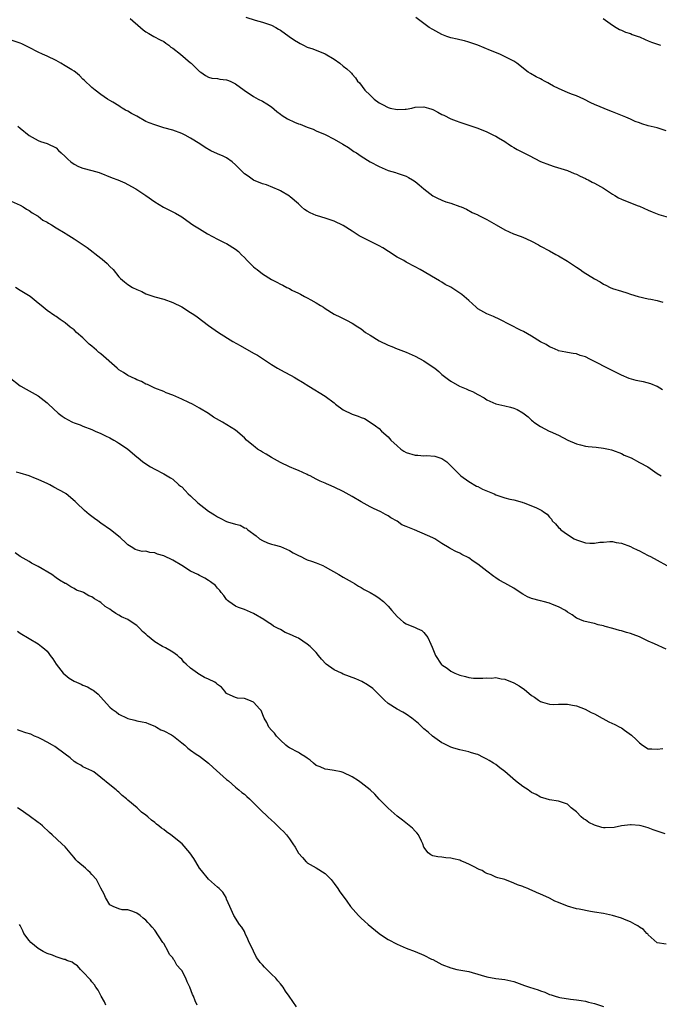
# Model space of a CAD drawing. Units: inches. Extents: x 2622000 to 2622764, y 1524000 to 1527000.
# Drawn here: x 2622391 to 2622533, y 1525013 to 1525233 of the extents above; entities that cross this region are included whole.
import ezdxf

# ---------------------------------------------------------------- set-up
doc = ezdxf.new("R2010")
doc.units = ezdxf.units.IN
doc.header["$MEASUREMENT"] = 0
doc.layers.add('LD26221524_10ft', color=73, linetype='Continuous')

msp = doc.modelspace()

# ---------------------------------------------------------------- linework, layer by layer
at = {"layer": 'LD26221524_10ft'}
for points, elevation in [([(2622415.49, 1525233), (2622417.79, 1525231), (2622418.45, 1525230.45), (2622419, 1525230.03), (2622419.64, 1525229.64), (2622420.82, 1525229), (2622422.21, 1525228.21), (2622423, 1525227.86), (2622423.47, 1525227.47), (2622424.17, 1525227), (2622424.61, 1525226.61), (2622425, 1525226.4), (2622426.74, 1525225), (2622429, 1525223.1), (2622429.14, 1525223), (2622431, 1525221.16), (2622431.26, 1525221), (2622432.28, 1525220.28), (2622433, 1525219.91), (2622433.71, 1525219.71), (2622435, 1525219.61), (2622435.48, 1525219.48), (2622437, 1525219.32), (2622437.22, 1525219.22), (2622437.81, 1525219), (2622439, 1525218.4), (2622440.9, 1525217), (2622443, 1525215.58), (2622444.06, 1525215), (2622445, 1525214.52), (2622445.95, 1525213.95), (2622447, 1525213.3), (2622448.21, 1525212.21), (2622449, 1525211.68), (2622449.38, 1525211.38), (2622450.58, 1525210.58), (2622452.16, 1525209.84), (2622453, 1525209.48), (2622453.4, 1525209.4), (2622455, 1525208.72), (2622456.32, 1525208.32), (2622457, 1525207.97), (2622459, 1525207.1), (2622461, 1525206.07), (2622462.95, 1525204.95), (2622464.19, 1525204.19), (2622465.35, 1525203.35), (2622465.93, 1525203), (2622467, 1525202.26), (2622469, 1525201), (2622471, 1525199.95), (2622473, 1525199.11), (2622474.62, 1525198.62), (2622475, 1525198.52), (2622477, 1525197.8), (2622477.52, 1525197.52), (2622478.42, 1525197), (2622479, 1525196.64), (2622479.93, 1525195.93), (2622481, 1525194.97), (2622483, 1525193.41), (2622483.9, 1525193), (2622485, 1525192.47), (2622485.86, 1525192.14), (2622487, 1525191.8), (2622489, 1525191.1), (2622489.27, 1525191), (2622490.48, 1525190.48), (2622491.76, 1525189.76), (2622493, 1525189.2), (2622493.11, 1525189.11), (2622493.36, 1525189), (2622494.43, 1525188.43), (2622495, 1525188.2), (2622497.08, 1525187), (2622499, 1525185.83), (2622500.99, 1525184.99), (2622502.42, 1525184.42), (2622503, 1525184.23), (2622503.83, 1525183.83), (2622505, 1525183.31), (2622506.5, 1525182.5), (2622507, 1525182.25), (2622509, 1525181.16), (2622510.37, 1525180.37), (2622511, 1525180.04), (2622513, 1525178.85), (2622515, 1525177.51), (2622515.81, 1525177), (2622516.5, 1525176.5), (2622519, 1525174.92), (2622520.24, 1525174.24), (2622521, 1525173.72), (2622521.51, 1525173.51), (2622522.52, 1525173), (2622523, 1525172.78), (2622525, 1525172.16), (2622526.19, 1525171.81), (2622527, 1525171.53), (2622528.76, 1525171), (2622531, 1525170.51), (2622531.59, 1525170.41), (2622533, 1525170.08), (2622534.24, 1525169.76)], 8510), ([(2622441.29, 1525233.29), (2622443.41, 1525232.59), (2622445, 1525232.19), (2622447, 1525231.5), (2622447.98, 1525231), (2622448.6, 1525230.6), (2622449, 1525230.37), (2622450.95, 1525228.95), (2622452.14, 1525228.14), (2622453, 1525227.6), (2622453.4, 1525227.4), (2622454.15, 1525227), (2622455, 1525226.62), (2622456.21, 1525226.21), (2622459, 1525225.08), (2622461, 1525223.9), (2622462.27, 1525223), (2622463, 1525222.38), (2622463.77, 1525221.77), (2622464.63, 1525221), (2622464.81, 1525220.81), (2622465, 1525220.54), (2622465.74, 1525219.74), (2622466.22, 1525219), (2622466.61, 1525218.61), (2622467.81, 1525217), (2622469, 1525215.88), (2622469.9, 1525215), (2622471, 1525214.2), (2622471.79, 1525213.79), (2622473, 1525213.12), (2622473.46, 1525213), (2622475, 1525212.7), (2622476.79, 1525212.79), (2622477, 1525212.78), (2622478.28, 1525213), (2622479, 1525213.19), (2622481, 1525213.32), (2622482.01, 1525213), (2622482.78, 1525212.78), (2622483, 1525212.7), (2622484.1, 1525212.1), (2622485, 1525211.59), (2622485.4, 1525211.4), (2622487, 1525210.58), (2622488.18, 1525210.18), (2622489, 1525209.85), (2622491, 1525209.23), (2622493, 1525208.55), (2622495, 1525207.72), (2622496.53, 1525207), (2622497, 1525206.75), (2622497.62, 1525206.38), (2622499, 1525205.52), (2622499.3, 1525205.3), (2622499.8, 1525205), (2622500.51, 1525204.51), (2622501, 1525204.25), (2622501.78, 1525203.78), (2622503.24, 1525203), (2622504.44, 1525202.44), (2622507, 1525201.13), (2622509, 1525200.32), (2622510.03, 1525199.97), (2622513, 1525199.06), (2622514.45, 1525198.45), (2622515, 1525198.25), (2622515.8, 1525197.8), (2622517, 1525197.32), (2622517.19, 1525197.19), (2622517.61, 1525197), (2622518.51, 1525196.51), (2622519, 1525196.3), (2622521, 1525195.13), (2622523, 1525193.81), (2622523.52, 1525193.52), (2622524.39, 1525193), (2622525, 1525192.67), (2622525.55, 1525192.45), (2622528.76, 1525191.24), (2622529, 1525191.17), (2622531, 1525190.25), (2622531.84, 1525189.84), (2622533, 1525189.43), (2622533.31, 1525189.31), (2622537, 1525188.21)], 8520), ([(2622535, 1525207.97), (2622533, 1525208.57), (2622531, 1525209.06), (2622529.52, 1525209.52), (2622529, 1525209.73), (2622528.04, 1525210.04), (2622527, 1525210.54), (2622525.97, 1525211), (2622525.26, 1525211.26), (2622523, 1525212.15), (2622522.43, 1525212.43), (2622519, 1525213.8), (2622518.18, 1525214.18), (2622516.62, 1525215), (2622515, 1525215.73), (2622513.86, 1525216.14), (2622513, 1525216.48), (2622511.82, 1525217), (2622511, 1525217.35), (2622509.88, 1525217.88), (2622509, 1525218.44), (2622508.61, 1525218.61), (2622507.88, 1525219), (2622507.31, 1525219.31), (2622507, 1525219.53), (2622506, 1525220), (2622504.71, 1525220.71), (2622504.25, 1525221), (2622501.72, 1525223), (2622501, 1525223.45), (2622500.11, 1525223.89), (2622498.67, 1525224.67), (2622497.9, 1525225), (2622495.82, 1525225.82), (2622493, 1525227.03), (2622491, 1525227.73), (2622490, 1525228), (2622489, 1525228.23), (2622488.39, 1525228.39), (2622487, 1525228.69), (2622486.08, 1525229), (2622485, 1525229.43), (2622483, 1525230.49), (2622482.16, 1525231), (2622481, 1525231.85), (2622479.22, 1525233.22)], 8530), ([(2622520.96, 1525233), (2622523, 1525231.5), (2622523.86, 1525231), (2622524.55, 1525230.55), (2622525, 1525230.41), (2622525.91, 1525229.91), (2622527, 1525229.63), (2622527.42, 1525229.42), (2622528.73, 1525229), (2622529, 1525228.9), (2622530.27, 1525228.27), (2622531, 1525228.03), (2622531.71, 1525227.71), (2622533.71, 1525227)], 8540), ([(2622534.19, 1525150.19), (2622533, 1525150.94), (2622531.53, 1525151.53), (2622529.95, 1525151.95), (2622529, 1525152.14), (2622528.31, 1525152.31), (2622526.73, 1525152.73), (2622525, 1525153.43), (2622524.1, 1525153.9), (2622521.92, 1525155), (2622521, 1525155.44), (2622520.02, 1525155.98), (2622517.98, 1525157), (2622517, 1525157.52), (2622515.82, 1525157.82), (2622515, 1525158.2), (2622514.27, 1525158.27), (2622513, 1525158.49), (2622512.59, 1525158.59), (2622511, 1525158.89), (2622510.93, 1525158.93), (2622509.55, 1525159.55), (2622509, 1525159.77), (2622508.27, 1525160.27), (2622507, 1525160.93), (2622505, 1525162.17), (2622503.17, 1525163.17), (2622502.51, 1525163.49), (2622497.9, 1525165.9), (2622496.53, 1525166.53), (2622495, 1525167.14), (2622493, 1525168.28), (2622492.6, 1525168.6), (2622491, 1525170.08), (2622489.97, 1525171), (2622489.45, 1525171.45), (2622489, 1525171.78), (2622487, 1525173.05), (2622485.71, 1525173.71), (2622485, 1525174.2), (2622484.47, 1525174.47), (2622483.6, 1525175), (2622480.17, 1525177), (2622479, 1525177.61), (2622477, 1525178.68), (2622476.48, 1525179), (2622475, 1525179.8), (2622473.09, 1525181), (2622471.83, 1525181.83), (2622471, 1525182.32), (2622469.21, 1525183.21), (2622466.52, 1525184.52), (2622465, 1525185.54), (2622463, 1525186.81), (2622461, 1525187.76), (2622459, 1525188.43), (2622457.25, 1525189), (2622457, 1525189.07), (2622455.66, 1525189.66), (2622455, 1525189.99), (2622454.4, 1525190.4), (2622453.71, 1525191), (2622453, 1525191.65), (2622451.2, 1525193.2), (2622451, 1525193.36), (2622449, 1525194.55), (2622448.7, 1525194.7), (2622445.87, 1525195.87), (2622445, 1525196.11), (2622443, 1525196.95), (2622441.81, 1525197.81), (2622441, 1525198.36), (2622440.3, 1525199), (2622439, 1525200.32), (2622438.28, 1525201), (2622437, 1525201.89), (2622436.28, 1525202.28), (2622435, 1525202.82), (2622433.5, 1525203.5), (2622432.21, 1525204.21), (2622431.06, 1525205.06), (2622429, 1525206.32), (2622427.77, 1525207), (2622427, 1525207.36), (2622425, 1525208.07), (2622423, 1525208.62), (2622421.9, 1525209), (2622421.21, 1525209.21), (2622421, 1525209.25), (2622419.73, 1525209.73), (2622419, 1525210.05), (2622417, 1525211.18), (2622415.78, 1525211.78), (2622415, 1525212.33), (2622414.51, 1525212.51), (2622413.76, 1525213), (2622413.28, 1525213.28), (2622413, 1525213.5), (2622411.68, 1525214.33), (2622411, 1525214.69), (2622410.49, 1525215), (2622409, 1525216.05), (2622407.74, 1525217), (2622407.33, 1525217.33), (2622407, 1525217.61), (2622405.26, 1525219.26), (2622405, 1525219.48), (2622404.26, 1525220.26), (2622403.33, 1525221), (2622403, 1525221.22), (2622402.49, 1525221.51), (2622401, 1525222.44), (2622400.05, 1525223), (2622399, 1525223.58), (2622397, 1525224.56), (2622395.97, 1525225), (2622395, 1525225.48), (2622393, 1525226.54), (2622391.98, 1525227), (2622391.36, 1525227.36), (2622391, 1525227.49), (2622388.36, 1525228.36)], 8500), ([(2622390.48, 1525209), (2622391, 1525208.53), (2622393, 1525206.91), (2622395, 1525205.77), (2622395.52, 1525205.52), (2622397, 1525205.12), (2622399, 1525204.11), (2622399.58, 1525203.58), (2622400.14, 1525203), (2622401, 1525202.23), (2622401.59, 1525201.59), (2622402.27, 1525201), (2622403, 1525200.51), (2622404.02, 1525200.02), (2622405, 1525199.62), (2622407, 1525199.09), (2622408.61, 1525198.61), (2622411.48, 1525197.48), (2622412.78, 1525197), (2622414.32, 1525196.32), (2622415, 1525195.98), (2622416.75, 1525195), (2622417, 1525194.85), (2622418.08, 1525194.08), (2622419, 1525193.5), (2622421, 1525192.09), (2622422.95, 1525190.95), (2622424.25, 1525190.25), (2622425.6, 1525189.6), (2622427, 1525188.78), (2622429, 1525187.38), (2622429.5, 1525187), (2622431, 1525186.05), (2622432.76, 1525185), (2622435, 1525183.81), (2622436.63, 1525183), (2622437, 1525182.8), (2622439, 1525181.56), (2622439.63, 1525181), (2622440.3, 1525180.3), (2622441, 1525179.66), (2622441.6, 1525179), (2622443, 1525177.63), (2622443.34, 1525177.34), (2622443.81, 1525177), (2622445, 1525176.09), (2622447, 1525174.82), (2622448.23, 1525174.23), (2622449, 1525173.77), (2622449.54, 1525173.54), (2622450.47, 1525173), (2622451, 1525172.75), (2622451.55, 1525172.45), (2622453, 1525171.73), (2622453.51, 1525171.51), (2622454.35, 1525171), (2622455, 1525170.67), (2622455.76, 1525170.24), (2622457, 1525169.61), (2622457.95, 1525169), (2622458.61, 1525168.61), (2622459, 1525168.31), (2622461, 1525167.04), (2622462.4, 1525166.4), (2622463, 1525166.09), (2622463.75, 1525165.75), (2622465, 1525165.08), (2622466.26, 1525164.26), (2622467, 1525163.76), (2622468, 1525163), (2622469, 1525162.36), (2622471, 1525161.13), (2622473, 1525160.14), (2622473.84, 1525159.84), (2622475, 1525159.36), (2622475.28, 1525159.28), (2622477, 1525158.59), (2622479, 1525157.73), (2622481, 1525156.64), (2622482.16, 1525155.84), (2622483.41, 1525155), (2622484.3, 1525154.3), (2622485, 1525153.6), (2622486.5, 1525152.5), (2622487, 1525152.09), (2622488.92, 1525151), (2622490.43, 1525150.43), (2622491, 1525150.14), (2622491.79, 1525149.79), (2622493, 1525149.19), (2622494.39, 1525148.39), (2622495, 1525148), (2622497.05, 1525147.05), (2622499, 1525146.64), (2622500.31, 1525146.31), (2622501, 1525146.12), (2622501.8, 1525145.8), (2622503.03, 1525145.03), (2622504.19, 1525144.19), (2622505, 1525143.4), (2622505.23, 1525143.23), (2622505.46, 1525143), (2622507, 1525142.03), (2622508.87, 1525141), (2622509.13, 1525140.87), (2622511, 1525140.06), (2622513.04, 1525138.96), (2622515, 1525138.15), (2622515.91, 1525137.91), (2622517, 1525137.66), (2622517.58, 1525137.58), (2622519.4, 1525137.4), (2622521, 1525137.22), (2622522.1, 1525137), (2622522.83, 1525136.83), (2622523, 1525136.78), (2622525, 1525136), (2622525.65, 1525135.65), (2622527.21, 1525135), (2622529, 1525133.99), (2622530.9, 1525133), (2622533, 1525131.51), (2622533.89, 1525131)], 8490), ([(2622389, 1525192.24), (2622391, 1525191.39), (2622391.66, 1525191), (2622392.44, 1525190.44), (2622393, 1525190.18), (2622393.65, 1525189.65), (2622394.88, 1525189), (2622395, 1525188.92), (2622396.04, 1525188.04), (2622397, 1525187.55), (2622397.33, 1525187.33), (2622397.95, 1525187), (2622399, 1525186.31), (2622401, 1525185.14), (2622401.27, 1525185), (2622403, 1525183.89), (2622405.93, 1525181.93), (2622409, 1525179.53), (2622409.31, 1525179.31), (2622410.37, 1525178.37), (2622411, 1525177.68), (2622411.72, 1525177), (2622413, 1525175.39), (2622413.39, 1525175), (2622414.26, 1525174.26), (2622415, 1525173.68), (2622416.03, 1525173), (2622417, 1525172.53), (2622418.1, 1525172.1), (2622419, 1525171.6), (2622421, 1525170.9), (2622423, 1525170.39), (2622425, 1525169.7), (2622427, 1525168.7), (2622429, 1525167.47), (2622429.7, 1525167), (2622430.46, 1525166.46), (2622433, 1525164.56), (2622435.21, 1525163), (2622438.42, 1525161), (2622440.04, 1525160.04), (2622443, 1525158.38), (2622443.9, 1525157.9), (2622445.22, 1525157), (2622447, 1525155.84), (2622448.33, 1525155), (2622449.81, 1525154.19), (2622451.4, 1525153.4), (2622452.08, 1525153), (2622452.68, 1525152.68), (2622453.91, 1525151.91), (2622455.33, 1525151), (2622459, 1525148.8), (2622461, 1525147.26), (2622461.3, 1525147), (2622463, 1525145.74), (2622465, 1525144.76), (2622466.35, 1525144.35), (2622467, 1525144.03), (2622467.77, 1525143.77), (2622469.02, 1525143.02), (2622470.2, 1525142.2), (2622471, 1525141.55), (2622471.57, 1525141), (2622473, 1525139.74), (2622473.64, 1525139), (2622475, 1525137.71), (2622475.81, 1525137), (2622476.51, 1525136.51), (2622477, 1525136.22), (2622479, 1525135.6), (2622479.6, 1525135.6), (2622481, 1525135.48), (2622481.53, 1525135.53), (2622483.4, 1525135.4), (2622485, 1525134.89), (2622486.11, 1525134.11), (2622487, 1525133.27), (2622487.22, 1525133), (2622489.25, 1525131), (2622491, 1525129.77), (2622492.74, 1525128.74), (2622493, 1525128.64), (2622494.08, 1525128.08), (2622496.62, 1525127), (2622497, 1525126.82), (2622498.37, 1525126.37), (2622499, 1525126.15), (2622500.17, 1525125.83), (2622501, 1525125.68), (2622502.87, 1525125.13), (2622503, 1525125.11), (2622503.32, 1525125), (2622505, 1525124.3), (2622505.95, 1525123.95), (2622507, 1525123.43), (2622507.3, 1525123.3), (2622507.66, 1525123), (2622508.45, 1525122.45), (2622509, 1525121.8), (2622509.39, 1525121.39), (2622509.6, 1525121), (2622510.3, 1525120.3), (2622511, 1525119.49), (2622511.25, 1525119.25), (2622511.47, 1525119), (2622513, 1525117.94), (2622514.5, 1525117), (2622515, 1525116.72), (2622516.32, 1525116.32), (2622517, 1525116.07), (2622518, 1525116), (2622519, 1525116), (2622520.22, 1525116.22), (2622521, 1525116.26), (2622522.41, 1525116.41), (2622523, 1525116.37), (2622523.83, 1525116.17), (2622525, 1525115.98), (2622527, 1525115.25), (2622527.52, 1525115), (2622528.49, 1525114.49), (2622529, 1525114.32), (2622529.84, 1525113.84), (2622531, 1525113.29), (2622531.47, 1525113), (2622533, 1525112.2), (2622535.12, 1525111)], 8480), ([(2622535, 1525092.39), (2622532.41, 1525093.59), (2622531, 1525094.16), (2622529, 1525095.11), (2622527.62, 1525095.62), (2622527, 1525095.9), (2622526.11, 1525096.11), (2622525, 1525096.48), (2622524.56, 1525096.56), (2622523.08, 1525097), (2622521.41, 1525097.41), (2622521, 1525097.57), (2622519.83, 1525097.83), (2622519, 1525098.13), (2622518.23, 1525098.23), (2622516.65, 1525098.65), (2622515.74, 1525099), (2622515.18, 1525099.18), (2622515, 1525099.27), (2622514, 1525100), (2622513, 1525100.63), (2622512.51, 1525101), (2622511, 1525101.83), (2622509.64, 1525102.36), (2622509, 1525102.65), (2622507.56, 1525103), (2622507, 1525103.12), (2622505, 1525103.65), (2622504.06, 1525104.06), (2622503, 1525104.66), (2622502.44, 1525105), (2622501, 1525105.96), (2622499, 1525107.07), (2622497.79, 1525107.79), (2622497, 1525108.28), (2622496.58, 1525108.57), (2622495, 1525109.75), (2622493, 1525111.34), (2622491.99, 1525111.99), (2622491, 1525112.71), (2622489.47, 1525113.47), (2622489, 1525113.76), (2622488.12, 1525114.12), (2622487, 1525114.78), (2622486.85, 1525114.85), (2622486.64, 1525115), (2622485, 1525115.96), (2622483.43, 1525117), (2622483, 1525117.21), (2622481.75, 1525117.75), (2622478.87, 1525119), (2622477, 1525119.76), (2622476.1, 1525120.1), (2622475, 1525120.92), (2622473.64, 1525121.64), (2622473, 1525122.11), (2622472.41, 1525122.41), (2622471.35, 1525123), (2622469.76, 1525123.76), (2622469, 1525124.1), (2622467, 1525125.21), (2622465, 1525126.42), (2622463, 1525127.56), (2622461, 1525128.49), (2622459.83, 1525129), (2622459.24, 1525129.24), (2622459, 1525129.36), (2622457.83, 1525129.83), (2622457, 1525130.31), (2622455.63, 1525131), (2622455.19, 1525131.19), (2622455, 1525131.3), (2622453, 1525132.19), (2622452.46, 1525132.46), (2622451, 1525133.05), (2622449, 1525134.01), (2622448.38, 1525134.38), (2622447, 1525135.14), (2622445.86, 1525135.86), (2622445, 1525136.31), (2622444.57, 1525136.57), (2622443.93, 1525137), (2622443.39, 1525137.39), (2622443, 1525137.69), (2622441.45, 1525139), (2622441, 1525139.47), (2622439, 1525141.17), (2622436.07, 1525143), (2622434.1, 1525144.1), (2622433, 1525144.89), (2622431, 1525146.13), (2622429.41, 1525147), (2622428.61, 1525147.39), (2622427, 1525148.13), (2622425, 1525149), (2622423.53, 1525149.53), (2622423, 1525149.79), (2622421, 1525150.57), (2622420.1, 1525151), (2622419.37, 1525151.37), (2622419, 1525151.47), (2622418.04, 1525152.04), (2622417, 1525152.39), (2622416.61, 1525152.61), (2622415, 1525153.4), (2622414.03, 1525154.03), (2622413, 1525154.68), (2622412.6, 1525155), (2622409, 1525158.2), (2622408.53, 1525158.53), (2622408.05, 1525159), (2622407.48, 1525159.48), (2622407, 1525159.96), (2622406.39, 1525160.39), (2622405, 1525161.82), (2622403.57, 1525163), (2622403, 1525163.57), (2622402.18, 1525164.18), (2622401, 1525165.16), (2622399.89, 1525165.89), (2622399, 1525166.55), (2622398.72, 1525166.72), (2622397, 1525167.9), (2622395.65, 1525169), (2622395, 1525169.5), (2622393.21, 1525171), (2622391, 1525172.37), (2622389.95, 1525173)], 8470), ([(2622388.57, 1525153), (2622391, 1525151.12), (2622391.17, 1525151), (2622392.36, 1525150.36), (2622395, 1525148.87), (2622397, 1525147.32), (2622397.31, 1525147), (2622399.44, 1525145), (2622400.33, 1525144.33), (2622401, 1525143.85), (2622401.57, 1525143.57), (2622402.64, 1525143), (2622403, 1525142.82), (2622404.37, 1525142.37), (2622405, 1525142.1), (2622407, 1525141.32), (2622407.68, 1525141), (2622409, 1525140.44), (2622410.03, 1525139.97), (2622411, 1525139.49), (2622411.91, 1525139), (2622412.58, 1525138.58), (2622413, 1525138.34), (2622413.81, 1525137.81), (2622414.97, 1525137), (2622417, 1525135.25), (2622417.32, 1525135), (2622418.23, 1525134.23), (2622419, 1525133.66), (2622420.06, 1525133), (2622421, 1525132.47), (2622423, 1525131.46), (2622424.54, 1525130.54), (2622425, 1525130.26), (2622426.39, 1525129), (2622426.73, 1525128.73), (2622427, 1525128.54), (2622427.77, 1525127.77), (2622428.44, 1525127), (2622429, 1525126.54), (2622430.63, 1525125), (2622431.97, 1525123.97), (2622433, 1525123.16), (2622434.32, 1525122.32), (2622435, 1525121.85), (2622435.61, 1525121.61), (2622437, 1525120.86), (2622437.22, 1525120.78), (2622439, 1525120.21), (2622440, 1525120), (2622441, 1525119.46), (2622441.35, 1525119.35), (2622441.74, 1525119), (2622443.63, 1525117.63), (2622444.36, 1525117), (2622445, 1525116.58), (2622446.11, 1525116.11), (2622447, 1525115.8), (2622447.61, 1525115.61), (2622449, 1525115.29), (2622451, 1525114.4), (2622451.87, 1525113.87), (2622453, 1525113.25), (2622453.53, 1525113), (2622454.49, 1525112.49), (2622455, 1525112.27), (2622455.96, 1525111.96), (2622457, 1525111.59), (2622458.45, 1525111), (2622459, 1525110.73), (2622462.02, 1525109), (2622463, 1525108.41), (2622465, 1525107.3), (2622465.5, 1525107), (2622466.39, 1525106.39), (2622467, 1525106.11), (2622467.67, 1525105.67), (2622469, 1525104.99), (2622470.24, 1525104.24), (2622471, 1525103.76), (2622471.95, 1525103), (2622473, 1525101.97), (2622473.87, 1525101), (2622475, 1525099.69), (2622475.74, 1525099), (2622476.43, 1525098.43), (2622477, 1525098.06), (2622479, 1525097.19), (2622479.15, 1525097.15), (2622479.46, 1525097), (2622480.55, 1525096.55), (2622481, 1525096.13), (2622481.89, 1525095), (2622482.5, 1525093.5), (2622482.84, 1525092.84), (2622483.57, 1525091), (2622484.86, 1525089), (2622485, 1525088.87), (2622486.14, 1525088.14), (2622487, 1525087.46), (2622487.89, 1525087), (2622489, 1525086.55), (2622490.28, 1525086.28), (2622491, 1525086.06), (2622492.06, 1525085.94), (2622493, 1525085.89), (2622494.11, 1525085.89), (2622495, 1525086), (2622496.05, 1525085.95), (2622497, 1525086.05), (2622498.22, 1525085.78), (2622499, 1525085.69), (2622501, 1525084.89), (2622502.22, 1525084.22), (2622503.42, 1525083.42), (2622503.86, 1525083), (2622505, 1525082.08), (2622505.66, 1525081.66), (2622506.49, 1525081), (2622507, 1525080.69), (2622507.45, 1525080.55), (2622509, 1525080.15), (2622509.93, 1525080.07), (2622511, 1525080.1), (2622511.92, 1525080.08), (2622513, 1525080.09), (2622514.09, 1525079.91), (2622515, 1525079.72), (2622516.94, 1525079), (2622518.28, 1525078.28), (2622519, 1525077.93), (2622520.73, 1525077), (2622520.89, 1525076.89), (2622522.19, 1525076.19), (2622523.56, 1525075.56), (2622524.68, 1525075), (2622525, 1525074.82), (2622525.71, 1525074.29), (2622527.22, 1525073.22), (2622528.26, 1525072.26), (2622529, 1525071.46), (2622529.7, 1525071), (2622531, 1525070.18), (2622531.82, 1525070.18), (2622533, 1525070.05), (2622534.27, 1525070.27)], 8460), ([(2622534.79, 1525051.21), (2622532.11, 1525052.11), (2622531, 1525052.53), (2622529.37, 1525053), (2622529.07, 1525053.07), (2622527.2, 1525053.2), (2622527, 1525053.2), (2622525, 1525052.98), (2622523.36, 1525052.64), (2622521.42, 1525052.58), (2622521, 1525052.58), (2622520.63, 1525052.63), (2622519, 1525053.12), (2622517.71, 1525053.71), (2622517, 1525054.31), (2622516.54, 1525054.54), (2622516.07, 1525055), (2622515, 1525056.13), (2622513.84, 1525057), (2622513, 1525057.81), (2622511, 1525058.5), (2622509, 1525058.79), (2622508.2, 1525059), (2622507, 1525059.39), (2622505.99, 1525059.99), (2622505, 1525060.46), (2622504.22, 1525061), (2622503, 1525061.78), (2622501.43, 1525063), (2622499, 1525065.1), (2622497.89, 1525065.89), (2622497, 1525066.66), (2622496.51, 1525067), (2622495.54, 1525067.54), (2622495, 1525067.89), (2622494.23, 1525068.23), (2622493, 1525068.86), (2622492.64, 1525069), (2622491.37, 1525069.37), (2622491, 1525069.51), (2622489, 1525069.96), (2622487.69, 1525070.31), (2622487, 1525070.51), (2622485.38, 1525071.38), (2622485, 1525071.53), (2622482.93, 1525073), (2622481.9, 1525073.9), (2622481, 1525074.64), (2622480.58, 1525075), (2622479.77, 1525075.77), (2622478.69, 1525076.69), (2622478.29, 1525077), (2622477, 1525077.9), (2622476.32, 1525078.32), (2622475, 1525079.02), (2622473, 1525080.29), (2622472.18, 1525081), (2622471, 1525082.23), (2622470.23, 1525083), (2622469.6, 1525083.6), (2622468.43, 1525084.43), (2622467.15, 1525085.15), (2622465.78, 1525085.78), (2622463, 1525086.84), (2622462.61, 1525087), (2622461, 1525087.76), (2622459.22, 1525089), (2622458.15, 1525090.15), (2622457.46, 1525091), (2622457, 1525091.6), (2622456.33, 1525092.33), (2622455.67, 1525093), (2622455, 1525093.52), (2622453, 1525094.8), (2622452.64, 1525095), (2622451, 1525095.7), (2622450.06, 1525096.06), (2622449, 1525096.73), (2622448.5, 1525097), (2622447.47, 1525097.47), (2622447, 1525097.87), (2622446.29, 1525098.29), (2622445.34, 1525099), (2622443, 1525100.34), (2622441, 1525101.23), (2622439.64, 1525101.64), (2622439, 1525101.98), (2622437.47, 1525103), (2622437.21, 1525103.21), (2622437, 1525103.45), (2622436.36, 1525104.36), (2622435.83, 1525105), (2622435.48, 1525105.48), (2622435, 1525105.98), (2622434.54, 1525106.54), (2622433.42, 1525107.42), (2622433, 1525107.71), (2622432.19, 1525108.19), (2622431, 1525108.81), (2622430.58, 1525109), (2622429, 1525109.79), (2622427.02, 1525111), (2622425, 1525112.2), (2622423, 1525113.17), (2622421.58, 1525113.58), (2622421, 1525113.83), (2622419.93, 1525113.93), (2622419, 1525114.2), (2622418.16, 1525114.16), (2622416.61, 1525114.61), (2622416.1, 1525115), (2622415, 1525115.61), (2622414.3, 1525116.3), (2622413.61, 1525117), (2622413.26, 1525117.26), (2622411.13, 1525119), (2622409, 1525120.48), (2622408.31, 1525121), (2622407.54, 1525121.54), (2622406.4, 1525122.4), (2622405.31, 1525123.31), (2622403.57, 1525125), (2622403.29, 1525125.29), (2622401.24, 1525127), (2622401.09, 1525127.09), (2622401, 1525127.13), (2622398.48, 1525128.48), (2622397.64, 1525129), (2622397, 1525129.32), (2622395.8, 1525129.8), (2622395, 1525130.23), (2622394.42, 1525130.42), (2622393, 1525131.01), (2622391, 1525131.63), (2622390.14, 1525131.86)], 8450), ([(2622535, 1525026.6), (2622533, 1525026.94), (2622531, 1525028.72), (2622530.87, 1525028.87), (2622530.7, 1525029), (2622529.9, 1525029.9), (2622529, 1525030.43), (2622528.67, 1525030.67), (2622528.04, 1525031), (2622527, 1525031.6), (2622526.03, 1525031.97), (2622525, 1525032.4), (2622523, 1525033), (2622521, 1525033.42), (2622519, 1525033.78), (2622518.08, 1525033.92), (2622515.61, 1525034.39), (2622515, 1525034.52), (2622513, 1525035.06), (2622511, 1525035.88), (2622510.19, 1525036.19), (2622509, 1525036.84), (2622507.51, 1525037.51), (2622507, 1525037.78), (2622506.11, 1525038.11), (2622505, 1525038.66), (2622504.73, 1525038.73), (2622504.17, 1525039), (2622503.31, 1525039.31), (2622503, 1525039.47), (2622501.83, 1525039.83), (2622501, 1525040.23), (2622499.01, 1525041), (2622497.43, 1525041.43), (2622497, 1525041.58), (2622495.95, 1525042.05), (2622495, 1525042.39), (2622494.57, 1525042.57), (2622493.95, 1525043), (2622493.28, 1525043.28), (2622492.06, 1525043.94), (2622491, 1525044.46), (2622489.82, 1525045), (2622489.21, 1525045.21), (2622489, 1525045.31), (2622487.61, 1525045.61), (2622487, 1525045.81), (2622485.86, 1525045.86), (2622485, 1525046.03), (2622484.06, 1525046.06), (2622483, 1525046.31), (2622482.53, 1525046.53), (2622481.91, 1525047), (2622481, 1525048.25), (2622480.74, 1525049), (2622480.42, 1525049.58), (2622479.76, 1525051), (2622479.42, 1525051.42), (2622479, 1525051.83), (2622478.46, 1525052.46), (2622476.24, 1525054.24), (2622475, 1525055.16), (2622473, 1525056.91), (2622471, 1525058.97), (2622470.02, 1525060.02), (2622469.02, 1525061.02), (2622467, 1525062.6), (2622466.43, 1525063), (2622465, 1525063.89), (2622463, 1525064.89), (2622462.57, 1525065), (2622461, 1525065.35), (2622459.54, 1525065.54), (2622459, 1525065.64), (2622457.87, 1525066.13), (2622457, 1525066.47), (2622456.37, 1525067), (2622455.65, 1525067.65), (2622455, 1525068.05), (2622454.48, 1525068.48), (2622453.54, 1525069), (2622453.22, 1525069.22), (2622453, 1525069.32), (2622451, 1525070.39), (2622450.64, 1525070.64), (2622450.21, 1525071), (2622449, 1525072.08), (2622448.57, 1525072.57), (2622448.15, 1525073), (2622447.66, 1525073.66), (2622447, 1525074.34), (2622446.45, 1525075), (2622446, 1525076), (2622445.38, 1525077), (2622444.69, 1525078.69), (2622444.44, 1525079), (2622443, 1525080.55), (2622441.96, 1525081), (2622441, 1525081.37), (2622439.46, 1525081.46), (2622439, 1525081.57), (2622437.84, 1525082.16), (2622437, 1525082.5), (2622436.78, 1525082.78), (2622436.62, 1525083), (2622435.88, 1525083.88), (2622435, 1525084.49), (2622434.75, 1525084.75), (2622434.41, 1525085), (2622433, 1525085.67), (2622432.08, 1525086.08), (2622431, 1525086.72), (2622430.8, 1525086.8), (2622430.55, 1525087), (2622429, 1525088.15), (2622427.99, 1525089), (2622427.5, 1525089.5), (2622427, 1525090.12), (2622426.52, 1525090.52), (2622426.04, 1525091), (2622425, 1525091.74), (2622423.36, 1525092.64), (2622422.76, 1525093), (2622421, 1525094.01), (2622419.35, 1525095.35), (2622419, 1525095.72), (2622418.29, 1525096.29), (2622417.67, 1525097), (2622417, 1525097.66), (2622416.18, 1525098.18), (2622415, 1525098.99), (2622413.61, 1525099.61), (2622413, 1525099.96), (2622412.3, 1525100.3), (2622411.38, 1525101), (2622411, 1525101.26), (2622409.92, 1525101.92), (2622409, 1525102.78), (2622408.64, 1525103), (2622407.57, 1525103.57), (2622407, 1525104.04), (2622406.28, 1525104.27), (2622405.12, 1525105), (2622405, 1525105.06), (2622403.53, 1525105.53), (2622403, 1525105.89), (2622402.27, 1525106.27), (2622401.19, 1525107), (2622401.05, 1525107.05), (2622399.78, 1525107.78), (2622399, 1525108.31), (2622398.04, 1525109), (2622395, 1525110.84), (2622393.56, 1525111.56), (2622393, 1525111.9), (2622391.02, 1525113.02), (2622389.85, 1525113.85)], 8440), ([(2622390.42, 1525096.42), (2622391, 1525095.96), (2622393, 1525094.75), (2622395, 1525093.57), (2622395.72, 1525093), (2622396.45, 1525092.45), (2622397, 1525091.94), (2622397.41, 1525091.41), (2622397.68, 1525091), (2622398.25, 1525090.25), (2622399.03, 1525089), (2622400.59, 1525087), (2622401, 1525086.62), (2622401.94, 1525085.94), (2622403, 1525085.25), (2622404.56, 1525084.56), (2622405, 1525084.35), (2622405.99, 1525083.99), (2622407, 1525083.41), (2622407.27, 1525083.27), (2622407.55, 1525083), (2622408.38, 1525082.38), (2622409, 1525081.69), (2622409.55, 1525081), (2622411, 1525079.47), (2622411.53, 1525079), (2622412.38, 1525078.38), (2622413, 1525077.89), (2622414.84, 1525077), (2622415, 1525076.89), (2622416.55, 1525076.55), (2622417, 1525076.42), (2622418.19, 1525076.19), (2622419, 1525076.05), (2622419.7, 1525075.7), (2622421, 1525075.22), (2622421.13, 1525075.13), (2622421.4, 1525075), (2622422.37, 1525074.37), (2622423, 1525074.16), (2622424.73, 1525073.27), (2622425.2, 1525073), (2622427, 1525071.51), (2622427.68, 1525071), (2622428.34, 1525070.34), (2622429, 1525069.83), (2622430.22, 1525069), (2622431, 1525068.53), (2622433, 1525066.96), (2622433.99, 1525065.99), (2622437, 1525063.35), (2622437.43, 1525063), (2622439, 1525061.58), (2622439.76, 1525061), (2622440.44, 1525060.44), (2622441, 1525060.03), (2622441.55, 1525059.55), (2622442.1, 1525059), (2622443, 1525058.14), (2622444.53, 1525056.53), (2622446.2, 1525055), (2622447, 1525054.22), (2622447.65, 1525053.65), (2622448.37, 1525053), (2622449, 1525052.36), (2622449.71, 1525051.71), (2622450.34, 1525051), (2622451, 1525050.07), (2622451.79, 1525049), (2622452.27, 1525048.27), (2622453, 1525046.93), (2622453.96, 1525045.96), (2622454.72, 1525045), (2622454.87, 1525044.87), (2622455, 1525044.73), (2622455.64, 1525044.36), (2622457, 1525043.63), (2622459, 1525042.4), (2622460.31, 1525041), (2622461, 1525040.17), (2622461.81, 1525039), (2622462.25, 1525038.25), (2622463, 1525037.28), (2622463.11, 1525037.11), (2622463.2, 1525037), (2622463.8, 1525036.2), (2622464.65, 1525035), (2622466.38, 1525033), (2622467, 1525032.43), (2622467.73, 1525031.73), (2622468.56, 1525031), (2622471.01, 1525029.01), (2622472.17, 1525028.17), (2622473, 1525027.65), (2622475, 1525026.58), (2622477, 1525025.7), (2622479, 1525024.96), (2622481, 1525024.19), (2622482.7, 1525023.3), (2622483, 1525023.16), (2622485, 1525022.07), (2622487, 1525021.3), (2622488.35, 1525021), (2622491, 1525020.51), (2622491.73, 1525020.27), (2622495, 1525019.31), (2622497, 1525018.99), (2622499, 1525018.76), (2622501, 1525018.27), (2622503.41, 1525017.41), (2622504.52, 1525017), (2622506.43, 1525016.43), (2622507, 1525016.2), (2622507.91, 1525015.91), (2622509, 1525015.4), (2622509.33, 1525015.33), (2622510.24, 1525015), (2622511, 1525014.77), (2622511.3, 1525014.7), (2622513.64, 1525014.36), (2622515, 1525014.23), (2622516.03, 1525014.03), (2622517, 1525013.89), (2622517.69, 1525013.69), (2622519, 1525013.39), (2622521, 1525012.7)], 8430), ([(2622452.62, 1525012.62), (2622450.95, 1525015), (2622450.12, 1525016.12), (2622449.61, 1525017), (2622449, 1525017.75), (2622448.42, 1525018.43), (2622448, 1525019), (2622447, 1525019.95), (2622445.98, 1525021), (2622445.45, 1525021.45), (2622445, 1525022.02), (2622444.5, 1525022.5), (2622444.19, 1525023), (2622443.67, 1525023.67), (2622443.04, 1525025.04), (2622443, 1525025.16), (2622442.05, 1525027), (2622441.74, 1525027.74), (2622441.18, 1525029), (2622441, 1525029.47), (2622440.38, 1525030.38), (2622439.89, 1525031), (2622438.62, 1525033), (2622438.34, 1525033.66), (2622437.72, 1525035), (2622437, 1525036.66), (2622436.88, 1525037), (2622436.18, 1525038.18), (2622435.38, 1525039), (2622435, 1525039.31), (2622433, 1525041.07), (2622431.39, 1525043), (2622431, 1525043.56), (2622430.13, 1525045), (2622429.68, 1525045.68), (2622428.85, 1525047), (2622427.09, 1525049), (2622424.56, 1525051), (2622423.62, 1525051.62), (2622423, 1525052.14), (2622422.48, 1525052.48), (2622421.89, 1525053), (2622421.37, 1525053.37), (2622421, 1525053.74), (2622420.24, 1525054.24), (2622419.43, 1525055), (2622419, 1525055.37), (2622418.03, 1525056.03), (2622417.04, 1525057), (2622415, 1525058.7), (2622414.68, 1525059), (2622413.73, 1525059.73), (2622413, 1525060.49), (2622412.71, 1525060.71), (2622412.37, 1525061), (2622411, 1525062.11), (2622409, 1525063.8), (2622407.39, 1525065), (2622407, 1525065.25), (2622405, 1525066.18), (2622404.51, 1525066.51), (2622403.6, 1525067), (2622403, 1525067.36), (2622402.17, 1525068.17), (2622401, 1525068.97), (2622398.71, 1525070.71), (2622398.17, 1525071), (2622397, 1525071.68), (2622395.72, 1525072.28), (2622395, 1525072.66), (2622394.2, 1525073), (2622393.41, 1525073.41), (2622392.28, 1525073.72), (2622391, 1525074.2), (2622390.43, 1525074.43)], 8420), ([(2622430.44, 1525013), (2622429.97, 1525013.97), (2622429.63, 1525015), (2622429.41, 1525015.41), (2622428.81, 1525017), (2622428.2, 1525018.2), (2622427.94, 1525019), (2622427, 1525020.74), (2622426.84, 1525021), (2622425.93, 1525021.93), (2622425.37, 1525023), (2622425.19, 1525023.19), (2622425, 1525023.57), (2622424.31, 1525024.31), (2622423.95, 1525025), (2622423, 1525026.76), (2622422.83, 1525027), (2622421, 1525029.76), (2622420.4, 1525030.4), (2622419.88, 1525031), (2622419.44, 1525031.44), (2622419, 1525031.99), (2622418.41, 1525032.41), (2622417.72, 1525033), (2622417, 1525033.55), (2622416.12, 1525033.88), (2622415, 1525034.24), (2622413.7, 1525034.3), (2622413, 1525034.46), (2622411.73, 1525035), (2622411, 1525035.39), (2622410.05, 1525037), (2622409.75, 1525037.75), (2622409, 1525039.12), (2622408, 1525041), (2622407, 1525042.17), (2622406.61, 1525042.61), (2622406.11, 1525043), (2622405.55, 1525043.55), (2622403.87, 1525045), (2622403.43, 1525045.43), (2622403, 1525045.96), (2622402.5, 1525046.5), (2622401, 1525048.3), (2622400.31, 1525049), (2622398.16, 1525051), (2622397.53, 1525051.53), (2622395.95, 1525053), (2622395.43, 1525053.43), (2622395, 1525053.77), (2622393, 1525055.24), (2622391, 1525056.62), (2622390.38, 1525057)], 8410), ([(2622410.1, 1525013), (2622409.76, 1525013.76), (2622409.06, 1525015), (2622408.35, 1525016.35), (2622407.85, 1525017), (2622407.56, 1525017.56), (2622407, 1525018.19), (2622406.68, 1525018.68), (2622405, 1525020.45), (2622404.44, 1525021), (2622403.77, 1525021.77), (2622403, 1525022.22), (2622402.57, 1525022.57), (2622401.43, 1525023), (2622401, 1525023.19), (2622400.78, 1525023.22), (2622399, 1525023.82), (2622398.19, 1525024.19), (2622397, 1525024.53), (2622396.11, 1525025), (2622395, 1525025.65), (2622393.35, 1525027), (2622393, 1525027.41), (2622391.85, 1525029), (2622391.61, 1525029.61), (2622391, 1525030.8), (2622390.87, 1525031)], 8400)]:
    msp.add_lwpolyline(points, dxfattribs=dict(at, elevation=elevation))

doc.saveas('drawing.dxf')
